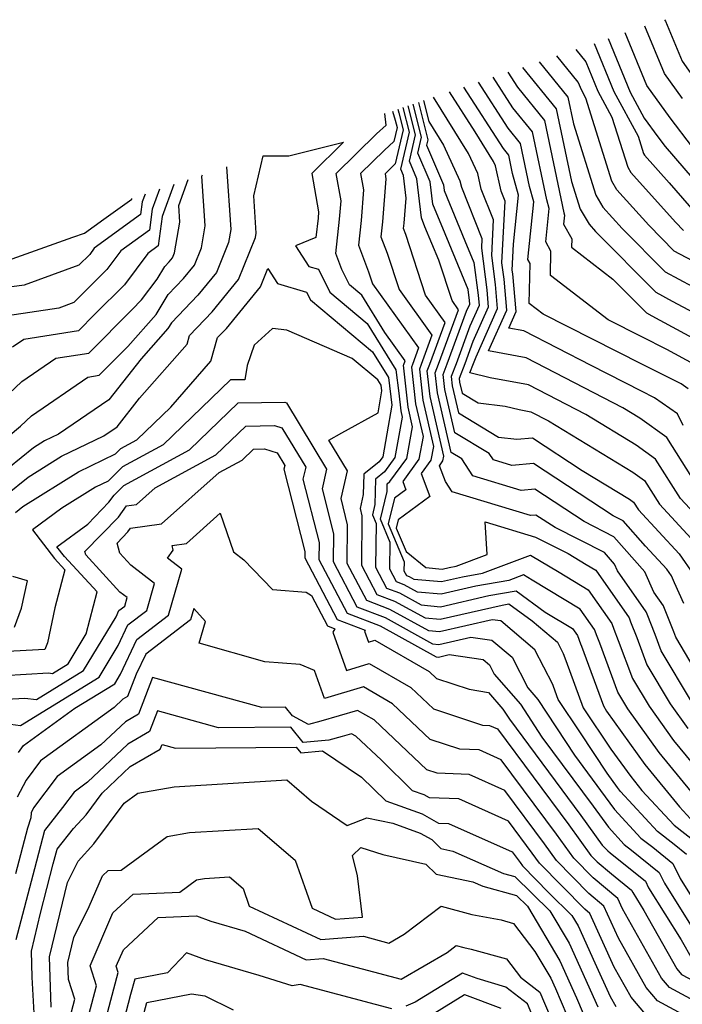
# Model space of a CAD drawing. Extents: x 1893570 to 1900978, y 2863029 to 2865516.
# Drawn here: x 1895592 to 1895679, y 2863608 to 2863736 of the extents above; entities that cross this region are included whole.
import ezdxf

# ---------------------------------------------------------------- set-up
doc = ezdxf.new("R2010")
doc.units = 0

msp = doc.modelspace()

# ---------------------------------------------------------------- linework, layer by layer
at = {"layer": 'Unknown_Line_Type', "color": 0}
for points in [[(1895678.86, 2863726.03, 3098), (1895676.51, 2863729.31, 3098), (1895673.95, 2863735.47, 3098)], [(1895676.52, 2863736.33, 3100), (1895676.62, 2863736.14, 3100), (1895678.8, 2863730.89, 3100), (1895680.48, 2863728.54, 3100)], [(1895680.17, 2863719.66, 3096), (1895677.24, 2863723.52, 3096), (1895674.22, 2863727.73, 3096), (1895671.37, 2863734.6, 3096)], [(1895667.32, 2863733.24, 3092), (1895669.9, 2863726.94, 3092), (1895673.07, 2863721.09, 3092), (1895673.77, 2863718.86, 3092), (1895673.91, 2863718.63, 3092), (1895677.14, 2863715.03, 3092), (1895680.61, 2863711.02, 3092)], [(1895669.15, 2863733.86, 3094), (1895672.01, 2863726.88, 3094), (1895673.85, 2863723.48, 3094), (1895675.63, 2863721.01, 3094), (1895676.58, 2863719.75, 3094), (1895682.57, 2863712.83, 3094)], [(1895681.01, 2863704.37, 3088), (1895677.79, 2863706.1, 3088), (1895674.47, 2863709.46, 3088), (1895670.28, 2863714.11, 3088), (1895669.62, 2863715.23, 3088), (1895666.23, 2863726.06, 3088), (1895665.69, 2863727.06, 3088), (1895665.23, 2863728.18, 3088), (1895662.45, 2863731.61, 3088)], [(1895664.92, 2863732.44, 3090), (1895666.23, 2863730.82, 3090), (1895667.79, 2863727, 3090), (1895669.65, 2863723.58, 3090), (1895671.7, 2863717.04, 3090), (1895672.09, 2863716.37, 3090), (1895677.96, 2863709.85, 3090), (1895679, 2863708.8, 3090)], [(1895660.14, 2863730.84, 3086), (1895663.9, 2863726.2, 3086), (1895664.64, 2863722.7, 3086), (1895667.55, 2863713.41, 3086), (1895668.47, 2863711.85, 3086), (1895670.98, 2863709.06, 3086), (1895676.59, 2863703.4, 3086), (1895680.16, 2863701.48, 3086)], [(1895656.04, 2863729.46, 3082), (1895657.29, 2863727.5, 3082), (1895660.81, 2863723.17, 3082), (1895663.35, 2863711.08, 3082), (1895663.43, 2863710.77, 3082), (1895663.31, 2863709.6, 3082), (1895664.39, 2863707.67, 3082), (1895664.36, 2863706.61, 3082), (1895669.77, 2863702.44, 3082), (1895674.17, 2863698.01, 3082), (1895674.86, 2863697.63, 3082), (1895680.73, 2863694.47, 3082)], [(1895657.96, 2863730.1, 3084), (1895662.36, 2863724.69, 3084), (1895664.35, 2863715.18, 3084), (1895665.48, 2863711.59, 3084), (1895666.66, 2863709.59, 3084), (1895667.49, 2863708.67, 3084), (1895675.38, 2863700.7, 3084), (1895677.51, 2863699.56, 3084), (1895681.04, 2863697.66, 3084)], [(1895679.62, 2863688.08, 3078), (1895678.69, 2863688.73, 3078), (1895673.54, 2863691.32, 3078), (1895660.67, 2863697.83, 3078), (1895658.83, 2863699.24, 3078), (1895658.96, 2863704.48, 3078), (1895658.67, 2863705, 3078), (1895659.44, 2863712.51, 3078), (1895658.89, 2863714.51, 3078), (1895657.71, 2863720.14, 3078), (1895656.07, 2863722.16, 3078), (1895652.22, 2863728.18, 3078)], [(1895680.42, 2863691.29, 3080), (1895676.83, 2863693.23, 3080), (1895673.57, 2863694.87, 3080), (1895669.17, 2863697.09, 3080), (1895661.6, 2863702.92, 3080), (1895661.68, 2863706.07, 3080), (1895660.99, 2863707.3, 3080), (1895661.44, 2863711.64, 3080), (1895661.12, 2863712.8, 3080), (1895659.26, 2863721.66, 3080), (1895656.68, 2863724.83, 3080), (1895654.13, 2863728.82, 3080)], [(1895681.36, 2863674.53, 3074), (1895676.8, 2863681.72, 3074), (1895673.27, 2863684.24, 3074), (1895671.07, 2863685.59, 3074), (1895658.45, 2863692.15, 3074), (1895653.51, 2863693.04, 3074), (1895655.92, 2863698.39, 3074), (1895655.55, 2863702.43, 3074), (1895655.27, 2863704.54, 3074), (1895655.69, 2863712.6, 3074), (1895655.15, 2863713.94, 3074), (1895654.42, 2863717.25, 3074), (1895654.18, 2863717.78, 3074), (1895651.75, 2863721.67, 3074), (1895648.4, 2863726.89, 3074)], [(1895678.93, 2863683.28, 3076), (1895678.22, 2863684.83, 3076), (1895675.22, 2863686.92, 3076), (1895673.51, 2863687.78, 3076), (1895666.91, 2863691.12, 3076), (1895658.15, 2863695.67, 3076), (1895656.15, 2863696.03, 3076), (1895657.13, 2863698.19, 3076), (1895656.68, 2863703.13, 3076), (1895656.62, 2863703.58, 3076), (1895656.79, 2863707, 3076), (1895657.45, 2863713.38, 3076), (1895656.67, 2863716.22, 3076), (1895656.16, 2863718.63, 3076), (1895655.46, 2863719.49, 3076), (1895650.31, 2863727.53, 3076)], [(1895679.03, 2863660.02, 3066), (1895677.83, 2863662.72, 3066), (1895677.41, 2863663.67, 3066), (1895676.82, 2863664.51, 3066), (1895674.01, 2863667.54, 3066), (1895671.11, 2863670.84, 3066), (1895669.82, 2863671.5, 3066), (1895659.41, 2863678.32, 3066), (1895656.56, 2863678.06, 3066), (1895654.15, 2863678.79, 3066), (1895653.61, 2863679.63, 3066), (1895649.11, 2863682.36, 3066), (1895647.81, 2863688.02, 3066), (1895647.6, 2863689.94, 3066), (1895648.13, 2863691.34, 3066), (1895650.66, 2863698.26, 3066), (1895651.07, 2863699.16, 3066), (1895651.03, 2863699.62, 3066), (1895650.85, 2863701.05, 3066), (1895647.83, 2863708.35, 3066), (1895646.24, 2863712.21, 3066), (1895645.9, 2863715.15, 3066), (1895644.3, 2863718.89, 3066), (1895644.78, 2863720.96, 3066), (1895643.69, 2863725.31, 3066)], [(1895644.35, 2863725.53, 3068), (1895645.59, 2863720.64, 3068), (1895645.43, 2863719.95, 3068), (1895647.65, 2863714.74, 3068), (1895647.74, 2863714, 3068), (1895650.44, 2863707.42, 3068), (1895651.61, 2863704.6, 3068), (1895652.16, 2863700.32, 3068), (1895652.28, 2863698.97, 3068), (1895651.07, 2863696.27, 3068), (1895649.27, 2863691.36, 3068), (1895648.64, 2863689.69, 3068), (1895648.78, 2863688.49, 3068), (1895649.59, 2863684.94, 3068), (1895654.8, 2863681.79, 3068), (1895657.2, 2863681.49, 3068), (1895659.27, 2863681.67, 3068), (1895665.75, 2863677.42, 3068), (1895671.94, 2863673.65, 3068), (1895672.45, 2863673.29, 3068), (1895673.1, 2863672.26, 3068), (1895678.41, 2863666.52, 3068), (1895680.3, 2863663.84, 3068)], [(1895645.02, 2863725.76, 3070), (1895645.71, 2863723.01, 3070), (1895647.63, 2863719.94, 3070), (1895649.78, 2863715.26, 3070), (1895649.97, 2863714.44, 3070), (1895652.65, 2863707.73, 3070), (1895652.59, 2863706.47, 3070), (1895653.29, 2863701.02, 3070), (1895653.49, 2863698.77, 3070), (1895651.47, 2863694.28, 3070), (1895650.41, 2863691.37, 3070), (1895649.68, 2863689.45, 3070), (1895649.74, 2863688.96, 3070), (1895650.07, 2863687.52, 3070), (1895652.17, 2863686.25, 3070), (1895655.69, 2863685.81, 3070), (1895657.5, 2863685.39, 3070), (1895659.05, 2863685.1, 3070), (1895661.37, 2863683.9, 3070), (1895672.38, 2863677.18, 3070), (1895673.9, 2863676.1, 3070), (1895675.85, 2863673.02, 3070), (1895680, 2863668.53, 3070)], [(1895681.6, 2863670.54, 3072), (1895678.6, 2863673.77, 3072), (1895675.35, 2863678.91, 3072), (1895672.83, 2863680.71, 3072), (1895666.22, 2863684.74, 3072), (1895658.75, 2863688.63, 3072), (1895653.75, 2863689.53, 3072), (1895651.08, 2863690.16, 3072), (1895651.55, 2863691.39, 3072), (1895651.88, 2863692.29, 3072), (1895654.7, 2863698.58, 3072), (1895654.42, 2863701.72, 3072), (1895653.93, 2863705.51, 3072), (1895654.17, 2863710.17, 3072), (1895652.56, 2863714.19, 3072), (1895652.1, 2863716.25, 3072), (1895650.9, 2863718.86, 3072), (1895646.32, 2863726.2, 3072)], [(1895681.38, 2863633.78, 3056), (1895675.82, 2863640.56, 3056), (1895671.72, 2863646.29, 3056), (1895670.43, 2863648.45, 3056), (1895668.06, 2863654.83, 3056), (1895667.71, 2863655.72, 3056), (1895667.38, 2863656.63, 3056), (1895665.51, 2863659.31, 3056), (1895659.21, 2863663.1, 3056), (1895658.07, 2863663.79, 3056), (1895656.15, 2863663.06, 3056), (1895651.84, 2863662.29, 3056), (1895647.31, 2863661.25, 3056), (1895644.24, 2863661.53, 3056), (1895642.51, 2863662.49, 3056), (1895641.49, 2863662.88, 3056), (1895640.62, 2863664.53, 3056), (1895640.65, 2863667.99, 3056), (1895639.38, 2863671.04, 3056), (1895640.27, 2863674.68, 3056), (1895640.29, 2863675.67, 3056), (1895640.64, 2863675.96, 3056), (1895642.85, 2863679, 3056), (1895643.6, 2863683.11, 3056), (1895643.01, 2863685.68, 3056), (1895642.4, 2863691.16, 3056), (1895642.43, 2863691.25, 3056), (1895642.62, 2863691.76, 3056), (1895639.97, 2863695.45, 3056), (1895636.96, 2863700.33, 3056), (1895635.35, 2863701.68, 3056), (1895634.35, 2863703.7, 3056), (1895633.56, 2863705.76, 3056), (1895634.06, 2863710.25, 3056), (1895634.25, 2863712.66, 3056), (1895633.61, 2863716.23, 3056), (1895638.89, 2863721.41, 3056), (1895640.12, 2863722.54, 3056), (1895639.96, 2863724.06, 3056)], [(1895640.96, 2863724.39, 3058), (1895641.33, 2863723.18, 3058), (1895641.57, 2863722.25, 3058), (1895641.13, 2863720.39, 3058), (1895639.93, 2863719.28, 3058), (1895636.8, 2863716.21, 3058), (1895637.18, 2863714.1, 3058), (1895636.86, 2863710.09, 3058), (1895636.51, 2863706.86, 3058), (1895637.84, 2863703.39, 3058), (1895638.36, 2863701.79, 3058), (1895644.36, 2863693.43, 3058), (1895643.57, 2863691.26, 3058), (1895643.44, 2863690.92, 3058), (1895643.97, 2863686.15, 3058), (1895644.96, 2863681.84, 3058), (1895644.42, 2863678.88, 3058), (1895642.32, 2863675.99, 3058), (1895642.73, 2863674.89, 3058), (1895641.23, 2863673.79, 3058), (1895640.42, 2863670.46, 3058), (1895642.48, 2863665.5, 3058), (1895642.47, 2863664.29, 3058), (1895642.78, 2863663.7, 3058), (1895643.14, 2863663.56, 3058), (1895643.75, 2863663.23, 3058), (1895647.38, 2863662.9, 3058), (1895650.12, 2863663.52, 3058), (1895652.72, 2863663.99, 3058), (1895659.01, 2863666.37, 3058), (1895662.74, 2863664.13, 3058), (1895666.53, 2863661.84, 3058), (1895669.63, 2863657.4, 3058), (1895669.89, 2863656.69, 3058), (1895670.47, 2863655.21, 3058), (1895672.32, 2863650.25, 3058), (1895674.49, 2863646.6, 3058), (1895677.69, 2863642.13, 3058), (1895682.03, 2863636.84, 3058)], [(1895641.66, 2863724.63, 3060), (1895641.81, 2863724.15, 3060), (1895642.37, 2863721.93, 3060), (1895641.33, 2863717.48, 3060), (1895640.96, 2863717.14, 3060), (1895640, 2863716.2, 3060), (1895640.11, 2863715.55, 3060), (1895639.67, 2863709.92, 3060), (1895639.46, 2863707.95, 3060), (1895640.27, 2863705.82, 3060), (1895641.82, 2863701.07, 3060), (1895646.11, 2863695.1, 3060), (1895644.71, 2863691.28, 3060), (1895644.48, 2863690.67, 3060), (1895644.93, 2863686.62, 3060), (1895646.32, 2863680.57, 3060), (1895645.99, 2863678.77, 3060), (1895644.72, 2863677.01, 3060), (1895645.85, 2863674, 3060), (1895641.72, 2863670.97, 3060), (1895641.46, 2863669.89, 3060), (1895642.74, 2863666.81, 3060), (1895645.33, 2863664.73, 3060), (1895647.44, 2863664.54, 3060), (1895648.39, 2863664.76, 3060), (1895649.3, 2863664.92, 3060), (1895653.32, 2863666.44, 3060), (1895653.07, 2863670.71, 3060), (1895659.65, 2863668.7, 3060), (1895663.92, 2863666.57, 3060), (1895666.26, 2863665.15, 3060), (1895667.55, 2863664.38, 3060), (1895671.88, 2863658.17, 3060), (1895672.06, 2863657.66, 3060), (1895672.89, 2863655.59, 3060), (1895674.21, 2863652.04, 3060), (1895677.26, 2863646.92, 3060), (1895679.56, 2863643.71, 3060)], [(1895680.03, 2863647.23, 3062), (1895676.09, 2863653.84, 3062), (1895675.3, 2863655.97, 3062), (1895674.24, 2863658.63, 3062), (1895674.13, 2863658.94, 3062), (1895670.38, 2863664.31, 3062), (1895669.99, 2863665.18, 3062), (1895668.67, 2863666.69, 3062), (1895662.21, 2863669.96, 3062), (1895659.7, 2863671.6, 3062), (1895659.01, 2863671.54, 3062), (1895648.76, 2863674.61, 3062), (1895647.89, 2863675.98, 3062), (1895647.11, 2863678.04, 3062), (1895647.56, 2863678.66, 3062), (1895647.68, 2863679.29, 3062), (1895645.89, 2863687.09, 3062), (1895645.52, 2863690.43, 3062), (1895645.85, 2863691.3, 3062), (1895647.85, 2863696.76, 3062), (1895645.28, 2863700.34, 3062), (1895642.7, 2863708.26, 3062), (1895642.4, 2863709.04, 3062), (1895642.48, 2863709.76, 3062), (1895642.74, 2863713, 3062), (1895642.39, 2863715.96, 3062), (1895642.05, 2863716.78, 3062), (1895643.18, 2863721.61, 3062), (1895642.35, 2863724.86, 3062)], [(1895682.8, 2863647.55, 3064), (1895677.98, 2863655.64, 3064), (1895677.71, 2863656.35, 3064), (1895676.42, 2863659.6, 3064), (1895676.38, 2863659.71, 3064), (1895675.13, 2863661.5, 3064), (1895673.94, 2863664.16, 3064), (1895669.89, 2863668.76, 3064), (1895666.01, 2863670.73, 3064), (1895659.56, 2863674.96, 3064), (1895657.79, 2863674.8, 3064), (1895651.46, 2863676.7, 3064), (1895650.04, 2863678.92, 3064), (1895648.64, 2863679.78, 3064), (1895646.85, 2863687.56, 3064), (1895646.56, 2863690.18, 3064), (1895646.99, 2863691.32, 3064), (1895649.6, 2863698.43, 3064), (1895648.75, 2863699.62, 3064), (1895647.02, 2863704.89, 3064), (1895645.21, 2863709.28, 3064), (1895644.74, 2863710.42, 3064), (1895644.15, 2863715.55, 3064), (1895643.17, 2863717.84, 3064), (1895643.98, 2863721.28, 3064), (1895643.02, 2863725.09, 3064)], [(1895590.45, 2863674.19, 3054), (1895593.36, 2863676.54, 3054), (1895597.73, 2863679.27, 3054), (1895603.26, 2863681.95, 3054), (1895604.98, 2863683.12, 3054), (1895607.93, 2863686.87, 3054), (1895614.12, 2863693.92, 3054), (1895614.44, 2863695.08, 3054), (1895617.4, 2863698.15, 3054), (1895620.83, 2863702.36, 3054), (1895623.06, 2863707.88, 3054), (1895623.16, 2863708.43, 3054), (1895622.83, 2863713.3, 3054), (1895624.08, 2863718.56, 3054), (1895627.43, 2863718.55, 3054), (1895634.56, 2863720.31, 3054), (1895630.41, 2863716.24, 3054), (1895631.31, 2863711.22, 3054), (1895631.25, 2863710.41, 3054), (1895630.97, 2863707.87, 3054), (1895628.3, 2863706.77, 3054), (1895630.04, 2863704.08, 3054), (1895631.32, 2863703.71, 3054), (1895632.79, 2863700.71, 3054), (1895637.66, 2863696.64, 3054), (1895641.42, 2863690.55, 3054), (1895641.79, 2863687.54, 3054), (1895642.05, 2863685.21, 3054), (1895642.24, 2863684.39, 3054), (1895641.27, 2863679.11, 3054), (1895639.93, 2863677.26, 3054), (1895638.75, 2863676.3, 3054), (1895638.67, 2863672.99, 3054), (1895638.34, 2863671.62, 3054), (1895638.82, 2863670.47, 3054), (1895638.76, 2863664.78, 3054), (1895640.2, 2863662.06, 3054), (1895641.88, 2863661.41, 3054), (1895644.73, 2863659.84, 3054), (1895647.24, 2863659.61, 3054), (1895653.56, 2863661.06, 3054), (1895657.13, 2863661.69, 3054), (1895660.93, 2863658.92, 3054), (1895664.49, 2863656.78, 3054), (1895665.13, 2863655.86, 3054), (1895665.53, 2863654.75, 3054), (1895665.65, 2863654.45, 3054), (1895668.55, 2863646.65, 3054), (1895668.95, 2863645.97, 3054), (1895673.95, 2863638.99, 3054), (1895678.48, 2863633.47, 3054), (1895679.93, 2863631.9, 3054)], [(1895619.28, 2863717.12, 3056), (1895619.83, 2863708.91, 3056), (1895619.54, 2863707.21, 3056), (1895617.96, 2863703.3, 3056), (1895615.53, 2863700.33, 3056), (1895612.07, 2863696.73, 3056), (1895611.63, 2863695.98, 3056), (1895608.13, 2863692.01, 3056), (1895603.89, 2863686.66, 3056), (1895597.34, 2863682.17, 3056), (1895595.51, 2863681.28, 3056), (1895594.06, 2863680.38, 3056), (1895589.2, 2863676.45, 3056)], [(1895587.99, 2863679.58, 3058), (1895592.34, 2863683.19, 3058), (1895593.79, 2863684.55, 3058), (1895601.15, 2863689.62, 3058), (1895602.66, 2863689.86, 3058), (1895606.4, 2863693.61, 3058), (1895610.08, 2863697.8, 3058), (1895611.64, 2863700.4, 3058), (1895613.66, 2863702.5, 3058), (1895615.09, 2863704.25, 3058), (1895616.01, 2863706.53, 3058), (1895616.5, 2863709.4, 3058), (1895616.07, 2863715.87, 3058), (1895616.14, 2863716.06, 3058)], [(1895588.24, 2863685, 3060), (1895592.55, 2863689.04, 3060), (1895596.97, 2863692.08, 3060), (1895601.29, 2863692.76, 3060), (1895606.93, 2863698.44, 3060), (1895608.19, 2863699.7, 3060), (1895610.22, 2863702.42, 3060), (1895611.2, 2863704.06, 3060), (1895611.8, 2863704.68, 3060), (1895612.21, 2863705.19, 3060), (1895612.48, 2863705.86, 3060), (1895613.18, 2863709.88, 3060), (1895613.03, 2863712.03, 3060), (1895614.26, 2863715.43, 3060)], [(1895610.52, 2863714.18, 3064), (1895609.58, 2863711.56, 3064), (1895609.2, 2863708.81, 3064), (1895605.49, 2863706.12, 3064), (1895603.66, 2863703.67, 3064), (1895599.34, 2863699.35, 3064), (1895597.35, 2863698.62, 3064), (1895590.66, 2863697.62, 3064)], [(1895612.39, 2863714.8, 3062), (1895610.87, 2863710.6, 3062), (1895610.35, 2863706.77, 3062), (1895608.98, 2863705.78, 3062), (1895605.93, 2863701.69, 3062), (1895602.08, 2863697.83, 3062), (1895599.93, 2863695.67, 3062), (1895592.79, 2863694.55, 3062), (1895591.32, 2863693.53, 3062)], [(1895608.65, 2863713.55, 3066), (1895608.28, 2863712.51, 3066), (1895608.05, 2863710.85, 3066), (1895601.99, 2863706.46, 3066), (1895601.4, 2863705.66, 3066), (1895599.99, 2863704.25, 3066), (1895592.84, 2863701.65, 3066), (1895590.57, 2863701.31, 3066)], [(1895590.68, 2863704.86, 3068), (1895599.21, 2863707.93, 3068), (1895600.73, 2863708.45, 3068), (1895603.25, 2863710.25, 3068), (1895606.9, 2863712.89, 3068), (1895606.91, 2863712.96, 3068)], [(1895591.7, 2863671.93, 3052), (1895592.65, 2863672.7, 3052), (1895599.95, 2863677.25, 3052), (1895604.76, 2863679.58, 3052), (1895605.48, 2863680.31, 3052), (1895607.58, 2863681.44, 3052), (1895612, 2863685.69, 3052), (1895617.25, 2863691.69, 3052), (1895618.12, 2863694.79, 3052), (1895619.27, 2863695.98, 3052), (1895623.71, 2863701.42, 3052), (1895624.68, 2863703.82, 3052), (1895625.96, 2863701.84, 3052), (1895629.74, 2863700.74, 3052), (1895630.24, 2863699.73, 3052), (1895638.36, 2863692.94, 3052), (1895640.46, 2863689.55, 3052), (1895640.9, 2863685.96, 3052), (1895640.25, 2863682.21, 3052), (1895639.7, 2863679.22, 3052), (1895639.22, 2863678.56, 3052), (1895637.22, 2863676.93, 3052), (1895637.15, 2863674.29, 3052), (1895636.73, 2863672.47, 3052), (1895636.97, 2863671.51, 3052), (1895636.91, 2863665.03, 3052), (1895638.91, 2863661.23, 3052), (1895641.25, 2863660.34, 3052), (1895645.22, 2863658.15, 3052), (1895647.18, 2863657.97, 3052), (1895655.28, 2863659.83, 3052), (1895656.19, 2863659.99, 3052), (1895659.22, 2863657.77, 3052), (1895662.54, 2863654.99, 3052), (1895663.29, 2863653.5, 3052), (1895663.62, 2863652.58, 3052), (1895665.9, 2863646.42, 3052), (1895669.52, 2863640.99, 3052), (1895672.09, 2863637.41, 3052), (1895673.57, 2863635.6, 3052), (1895677.76, 2863631.06, 3052), (1895680.57, 2863628.9, 3052)], [(1895679.4, 2863627.24, 3050), (1895677.78, 2863628.54, 3050), (1895675.59, 2863630.22, 3050), (1895670.77, 2863635.45, 3050), (1895670.36, 2863636.01, 3050), (1895669, 2863637.85, 3050), (1895665.53, 2863643.13, 3050), (1895662.61, 2863647.5, 3050), (1895661.99, 2863649.18, 3050), (1895661.9, 2863649.43, 3050), (1895659.57, 2863654, 3050), (1895655.12, 2863657.75, 3050), (1895654.01, 2863657.91, 3050), (1895647.11, 2863656.33, 3050), (1895645.71, 2863656.45, 3050), (1895640.62, 2863659.26, 3050), (1895637.62, 2863660.41, 3050), (1895635.06, 2863665.28, 3050), (1895635.11, 2863670.33, 3050), (1895634.24, 2863673.75, 3050), (1895635.09, 2863677.37, 3050), (1895632.66, 2863681.37, 3050), (1895634.36, 2863682.36, 3050), (1895639.1, 2863684.97, 3050), (1895639.59, 2863687.81, 3050), (1895639.5, 2863688.55, 3050), (1895639.07, 2863689.25, 3050), (1895635.7, 2863692.06, 3050), (1895627.16, 2863695.75, 3050), (1895625.28, 2863695.97, 3050), (1895622.91, 2863693.78, 3050), (1895621.96, 2863691.15, 3050), (1895621.67, 2863689.28, 3050), (1895619.82, 2863689.25, 3050), (1895611.02, 2863680.78, 3050), (1895605.67, 2863677.89, 3050), (1895603.82, 2863676.03, 3050), (1895602.17, 2863675.24, 3050), (1895597.77, 2863672.49, 3050), (1895593.93, 2863669.68, 3050), (1895596.81, 2863665.9, 3050), (1895598.17, 2863664.44, 3050), (1895596.86, 2863659.45, 3050), (1895595.87, 2863654.88, 3050), (1895595.56, 2863654.04, 3050), (1895589.86, 2863653.73, 3050)], [(1895590.2, 2863650.64, 3048), (1895596.04, 2863650.96, 3048), (1895596.54, 2863650.9, 3048), (1895598.58, 2863652.15, 3048), (1895600.94, 2863656.06, 3048), (1895602.37, 2863661.57, 3048), (1895598.09, 2863666.16, 3048), (1895597.11, 2863667.45, 3048), (1895601.14, 2863670.4, 3048), (1895603.92, 2863673.26, 3048), (1895604.59, 2863674.19, 3048), (1895605.86, 2863675.47, 3048), (1895614.46, 2863680.11, 3048), (1895620.82, 2863686.24, 3048), (1895626.89, 2863686.33, 3048), (1895627.1, 2863686.27, 3048), (1895632.36, 2863677.6, 3048), (1895631.76, 2863675.02, 3048), (1895633.24, 2863669.16, 3048), (1895633.2, 2863665.53, 3048), (1895636.33, 2863659.59, 3048), (1895639.99, 2863658.19, 3048), (1895646.2, 2863654.76, 3048), (1895647.04, 2863654.68, 3048), (1895651.19, 2863655.63, 3048), (1895653.97, 2863655.23, 3048), (1895656.6, 2863653.02, 3048), (1895658.64, 2863649.02, 3048), (1895659.96, 2863647.5, 3048), (1895664.75, 2863640.21, 3048), (1895668.77, 2863634.79, 3048), (1895669.97, 2863633.12, 3048), (1895673.42, 2863629.38, 3048), (1895674.99, 2863628.18, 3048), (1895677.61, 2863626.07, 3048), (1895678.55, 2863624.09, 3048), (1895682.07, 2863618.45, 3048)], [(1895590.54, 2863647.54, 3046), (1895592.94, 2863647.68, 3046), (1895594.46, 2863647.5, 3046), (1895600.61, 2863651.28, 3046), (1895604.84, 2863658.3, 3046), (1895605.23, 2863659.12, 3046), (1895605.99, 2863659.7, 3046), (1895606.3, 2863660.8, 3046), (1895605.35, 2863661.53, 3046), (1895600.89, 2863666.4, 3046), (1895600.78, 2863666.83, 3046), (1895605.16, 2863671.33, 3046), (1895606.21, 2863672.8, 3046), (1895607.51, 2863672.99, 3046), (1895609.95, 2863675.15, 3046), (1895617.9, 2863679.45, 3046), (1895621.82, 2863683.22, 3046), (1895625.56, 2863683.28, 3046), (1895626.5, 2863683, 3046), (1895629.63, 2863677.83, 3046), (1895629.27, 2863676.3, 3046), (1895631.37, 2863667.99, 3046), (1895631.35, 2863665.77, 3046), (1895635.04, 2863658.76, 3046), (1895639.36, 2863657.11, 3046), (1895646.69, 2863653.07, 3046), (1895646.97, 2863653.04, 3046), (1895648.36, 2863653.36, 3046), (1895652.83, 2863652.71, 3046), (1895653.64, 2863652.03, 3046), (1895654.26, 2863650.81, 3046), (1895657.68, 2863646.86, 3046), (1895660.49, 2863642.58, 3046), (1895667.18, 2863633.56, 3046), (1895669.18, 2863630.79, 3046), (1895671.26, 2863628.54, 3046), (1895672.2, 2863627.82, 3046), (1895675.81, 2863624.9, 3046), (1895676.49, 2863623.48, 3046), (1895681.43, 2863615.59, 3046)], [(1895591.07, 2863644.25, 3044), (1895592.38, 2863644.1, 3044), (1895602.64, 2863650.41, 3044), (1895605.14, 2863654.56, 3044), (1895606.39, 2863657.23, 3044), (1895608.85, 2863659.11, 3044), (1895609.88, 2863662.66, 3044), (1895606.79, 2863665.03, 3044), (1895605.32, 2863666.63, 3044), (1895604.98, 2863667.94, 3044), (1895606.39, 2863669.39, 3044), (1895606.73, 2863669.87, 3044), (1895610.78, 2863670.44, 3044), (1895618.34, 2863677.16, 3044), (1895621.34, 2863678.78, 3044), (1895622.82, 2863680.2, 3044), (1895624.23, 2863680.23, 3044), (1895625.9, 2863679.73, 3044), (1895626.91, 2863678.07, 3044), (1895626.79, 2863677.57, 3044), (1895629.51, 2863666.81, 3044), (1895629.5, 2863666.02, 3044), (1895633.75, 2863657.94, 3044), (1895637.38, 2863656.56, 3044), (1895637.3, 2863656.42, 3044), (1895637.82, 2863654.97, 3044), (1895638.68, 2863655.23, 3044), (1895645.76, 2863651.16, 3044), (1895646.73, 2863650.24, 3044), (1895650.97, 2863648.84, 3044), (1895653.52, 2863648.39, 3044), (1895655.4, 2863646.22, 3044), (1895656.24, 2863644.94, 3044), (1895665.58, 2863632.33, 3044), (1895668.38, 2863628.46, 3044), (1895669.09, 2863627.7, 3044), (1895669.4, 2863627.45, 3044), (1895674.02, 2863623.74, 3044), (1895674.42, 2863622.88, 3044), (1895678.69, 2863616.06, 3044), (1895680.11, 2863613.54, 3044)], [(1895592.08, 2863640.57, 3042), (1895592.77, 2863641.48, 3042), (1895599.46, 2863646.34, 3042), (1895604.67, 2863649.54, 3042), (1895605.43, 2863650.81, 3042), (1895607.56, 2863655.33, 3042), (1895611.72, 2863658.51, 3042), (1895613.45, 2863664.52, 3042), (1895611.57, 2863665.96, 3042), (1895612.31, 2863667.02, 3042), (1895612.18, 2863667.63, 3042), (1895614.05, 2863667.89, 3042), (1895618.47, 2863671.83, 3042), (1895620.18, 2863666.79, 3042), (1895621.56, 2863665.73, 3042), (1895625.29, 2863661.85, 3042), (1895629.68, 2863661.51, 3042), (1895630.37, 2863661.09, 3042), (1895632.46, 2863657.12, 3042), (1895633.45, 2863656.74, 3042), (1895633.17, 2863656.27, 3042), (1895634.95, 2863651.3, 3042), (1895637.92, 2863652.18, 3042), (1895643.37, 2863649.05, 3042), (1895646.31, 2863646.26, 3042), (1895652.73, 2863644.14, 3042), (1895653.66, 2863644.11, 3042), (1895654.7, 2863643.64, 3042), (1895663.99, 2863631.1, 3042), (1895666.89, 2863627.1, 3042), (1895667.71, 2863626.26, 3042), (1895669.57, 2863624.71, 3042), (1895672.22, 2863622.57, 3042), (1895672.36, 2863622.28, 3042), (1895673.83, 2863619.93, 3042), (1895678.12, 2863612.3, 3042), (1895678.74, 2863611.56, 3042), (1895682.94, 2863609.31, 3042)], [(1895591.57, 2863656.93, 3052), (1895592.5, 2863659.42, 3052), (1895593.27, 2863662.99, 3052), (1895591.34, 2863663.57, 3052)], [(1895684.16, 2863606.08, 3040), (1895677.17, 2863609.83, 3040), (1895676.13, 2863611.07, 3040), (1895671.02, 2863620.14, 3040), (1895670.41, 2863621.49, 3040), (1895667.17, 2863624.2, 3040), (1895664.65, 2863626.76, 3040), (1895662.4, 2863629.87, 3040), (1895655.18, 2863639.62, 3040), (1895652.31, 2863640.9, 3040), (1895649.76, 2863641, 3040), (1895645.88, 2863642.27, 3040), (1895640.98, 2863646.93, 3040), (1895637.16, 2863649.13, 3040), (1895632.09, 2863647.63, 3040), (1895630.78, 2863651.28, 3040), (1895628.9, 2863652.06, 3040), (1895624.3, 2863652.43, 3040), (1895615.71, 2863654.85, 3040), (1895616.55, 2863657.69, 3040), (1895615.01, 2863659.37, 3040), (1895614.59, 2863657.91, 3040), (1895608.72, 2863653.43, 3040), (1895607.49, 2863650.81, 3040), (1895606.36, 2863647.88, 3040), (1895605.74, 2863647.52, 3040), (1895604.59, 2863646.43, 3040), (1895594.97, 2863639.46, 3040), (1895593.08, 2863636.94, 3040), (1895591.93, 2863634.72, 3040)], [(1895682.63, 2863604.32, 3038), (1895675.59, 2863608.11, 3038), (1895674.13, 2863609.83, 3038), (1895670.48, 2863616.32, 3038), (1895668.58, 2863620.5, 3038), (1895666.62, 2863622.14, 3038), (1895662.42, 2863626.43, 3038), (1895660.81, 2863628.64, 3038), (1895655.65, 2863635.6, 3038), (1895650.97, 2863637.7, 3038), (1895646.8, 2863637.85, 3038), (1895645.46, 2863638.29, 3038), (1895638.59, 2863644.82, 3038), (1895636.39, 2863646.07, 3038), (1895631.62, 2863644.67, 3038), (1895630.01, 2863644.23, 3038), (1895627.9, 2863645.35, 3038), (1895626.99, 2863646.48, 3038), (1895623.88, 2863646.45, 3038), (1895609.63, 2863650.38, 3038), (1895607.78, 2863645.59, 3038), (1895606.06, 2863644.59, 3038), (1895602.86, 2863641.55, 3038), (1895597.17, 2863637.43, 3038), (1895594.08, 2863633.31, 3038), (1895593.76, 2863632.68, 3038), (1895593.69, 2863632.03, 3038), (1895593.26, 2863630.68, 3038), (1895591.7, 2863624.69, 3038)], [(1895674.02, 2863606.38, 3036), (1895672.14, 2863608.6, 3036), (1895669.94, 2863612.5, 3036), (1895666.75, 2863619.52, 3036), (1895666.08, 2863620.08, 3036), (1895660.18, 2863626.09, 3036), (1895659.22, 2863627.42, 3036), (1895656.13, 2863631.59, 3036), (1895649.63, 2863634.49, 3036), (1895645.8, 2863634.63, 3036), (1895645.11, 2863635.02, 3036), (1895643.58, 2863635.57, 3036), (1895639.52, 2863639.54, 3036), (1895636.19, 2863642.7, 3036), (1895635.63, 2863643.02, 3036), (1895634.41, 2863642.66, 3036), (1895632.65, 2863642.19, 3036), (1895629.28, 2863641.89, 3036), (1895627.7, 2863643.86, 3036), (1895618.24, 2863643.78, 3036), (1895610.25, 2863645.99, 3036), (1895609.21, 2863643.3, 3036), (1895606.39, 2863641.65, 3036), (1895601.12, 2863636.67, 3036), (1895599.37, 2863635.4, 3036), (1895597.86, 2863633.39, 3036), (1895595.48, 2863630.39, 3036), (1895594.17, 2863625.36, 3036), (1895591.76, 2863616.09, 3036)], [(1895594.16, 2863606.48, 3034), (1895593.89, 2863611.19, 3034), (1895593.79, 2863614.61, 3034), (1895594.96, 2863619.57, 3034), (1895596.65, 2863626.02, 3034), (1895597.14, 2863627.91, 3034), (1895599.29, 2863630.63, 3034), (1895600.92, 2863632.4, 3034), (1895603.05, 2863635.26, 3034), (1895606.71, 2863638.72, 3034), (1895610.63, 2863641.01, 3034), (1895610.86, 2863641.6, 3034), (1895612.61, 2863641.12, 3034), (1895628.4, 2863641.25, 3034), (1895628.97, 2863640.54, 3034), (1895631.83, 2863640.79, 3034), (1895636.91, 2863637.35, 3034), (1895640.09, 2863634.23, 3034), (1895644.85, 2863632.53, 3034), (1895646.99, 2863631.33, 3034), (1895648.29, 2863631.28, 3034), (1895656.6, 2863627.57, 3034), (1895657.63, 2863626.19, 3034), (1895657.95, 2863625.75, 3034), (1895661.41, 2863622.22, 3034), (1895664.41, 2863619.28, 3034), (1895665.23, 2863617.91, 3034), (1895667.4, 2863613.08, 3034), (1895669.41, 2863608.68, 3034), (1895670.15, 2863607.36, 3034)], [(1895596.37, 2863607.3, 3032), (1895596.17, 2863613.86, 3032), (1895598.48, 2863623.58, 3032), (1895599.88, 2863626.38, 3032), (1895601.94, 2863628.62, 3032), (1895605.9, 2863633.93, 3032), (1895607.71, 2863635.26, 3032), (1895612.45, 2863636.07, 3032), (1895627.16, 2863636.99, 3032), (1895630.39, 2863634.21, 3032), (1895635.06, 2863631.01, 3032), (1895637.6, 2863632.02, 3032), (1895641.03, 2863631.31, 3032), (1895644.58, 2863630.04, 3032), (1895646.1, 2863629.19, 3032), (1895647.29, 2863628.02, 3032), (1895648.87, 2863627.69, 3032), (1895655.48, 2863624.75, 3032), (1895656.95, 2863624.34, 3032), (1895661.51, 2863619.87, 3032), (1895664.04, 2863615.63, 3032), (1895667.78, 2863607.32, 3032)], [(1895598.41, 2863604.36, 3030), (1895599.46, 2863608.31, 3030), (1895598.62, 2863610.89, 3030), (1895598.55, 2863613.1, 3030), (1895599.33, 2863616.39, 3030), (1895601.35, 2863620.43, 3030), (1895603.09, 2863624.43, 3030), (1895603.83, 2863625.12, 3030), (1895605.53, 2863625.2, 3030), (1895611.53, 2863629.59, 3030), (1895614.43, 2863630.09, 3030), (1895623.42, 2863630.65, 3030), (1895628.23, 2863626.51, 3030), (1895630.46, 2863620.2, 3030), (1895633.54, 2863618.76, 3030), (1895637.06, 2863619.03, 3030), (1895636.41, 2863624.43, 3030), (1895635.75, 2863627.09, 3030), (1895636.84, 2863628.13, 3030), (1895639.7, 2863627.22, 3030), (1895645.34, 2863625.99, 3030), (1895646.66, 2863624.68, 3030), (1895651.46, 2863623.68, 3030), (1895652.78, 2863623.09, 3030), (1895657.17, 2863621.87, 3030), (1895658.61, 2863620.47, 3030), (1895662.85, 2863613.34, 3030), (1895665.02, 2863608.52, 3030), (1895665.9, 2863606.44, 3030)], [(1895600.51, 2863603.31, 3028), (1895602.3, 2863610.07, 3028), (1895601.45, 2863612.69, 3028), (1895604.44, 2863619.6, 3028), (1895607.09, 2863622.06, 3028), (1895613.16, 2863622.32, 3028), (1895615.35, 2863623.93, 3028), (1895616.4, 2863624.11, 3028), (1895619.69, 2863624.31, 3028), (1895621.44, 2863622.8, 3028), (1895622.26, 2863620.5, 3028), (1895631.61, 2863616.11, 3028), (1895637.17, 2863616.55, 3028), (1895640.51, 2863615.66, 3028), (1895642.49, 2863616.8, 3028), (1895647.31, 2863620.46, 3028), (1895651.33, 2863619.41, 3028), (1895655.16, 2863618.68, 3028), (1895656.78, 2863618.23, 3028), (1895659.58, 2863614.54, 3028), (1895661.66, 2863611.05, 3028), (1895662.26, 2863609.72, 3028), (1895663.74, 2863606.24, 3028)], [(1895602.61, 2863602.27, 3026), (1895605.14, 2863611.83, 3026), (1895604.88, 2863612.64, 3026), (1895605.8, 2863614.76, 3026), (1895610.35, 2863618.99, 3026), (1895615.35, 2863619.21, 3026), (1895617.24, 2863618.53, 3026), (1895621.73, 2863617.2, 3026), (1895629.69, 2863613.47, 3026), (1895631.93, 2863613.65, 3026), (1895642.09, 2863610.93, 3026), (1895648.1, 2863614.41, 3026), (1895649.3, 2863615.32, 3026), (1895650.29, 2863615.06, 3026), (1895651.24, 2863614.88, 3026), (1895655.88, 2863613.59, 3026), (1895657.69, 2863611.2, 3026), (1895660.22, 2863609.23, 3026), (1895661.57, 2863606.04, 3026)], [(1895640.89, 2863607.08, 3024), (1895628.91, 2863610.24, 3024), (1895627.87, 2863610.05, 3024), (1895623.56, 2863611.41, 3024), (1895616.55, 2863613.48, 3024), (1895614.05, 2863614.38, 3024), (1895611.58, 2863611.75, 3024), (1895607.28, 2863610.93, 3024), (1895606.75, 2863608.93, 3024), (1895604.71, 2863601.22, 3024)], [(1895659.4, 2863605.85, 3024), (1895658.61, 2863607.71, 3024), (1895655.79, 2863609.9, 3024), (1895652.03, 2863611.01, 3024), (1895650.12, 2863611.74, 3024), (1895643.92, 2863607.92, 3024), (1895642.71, 2863607.43, 3024)], [(1895607.37, 2863602.3, 3022), (1895608.88, 2863607.9, 3022), (1895614.69, 2863609.01, 3022), (1895616.44, 2863608.77, 3022), (1895620.17, 2863606.92, 3022)], [(1895645.95, 2863606.19, 3022), (1895650.39, 2863608.92, 3022), (1895655.13, 2863607.13, 3022)]]:
    msp.add_polyline3d(points, dxfattribs=at)

doc.saveas('drawing.dxf')
